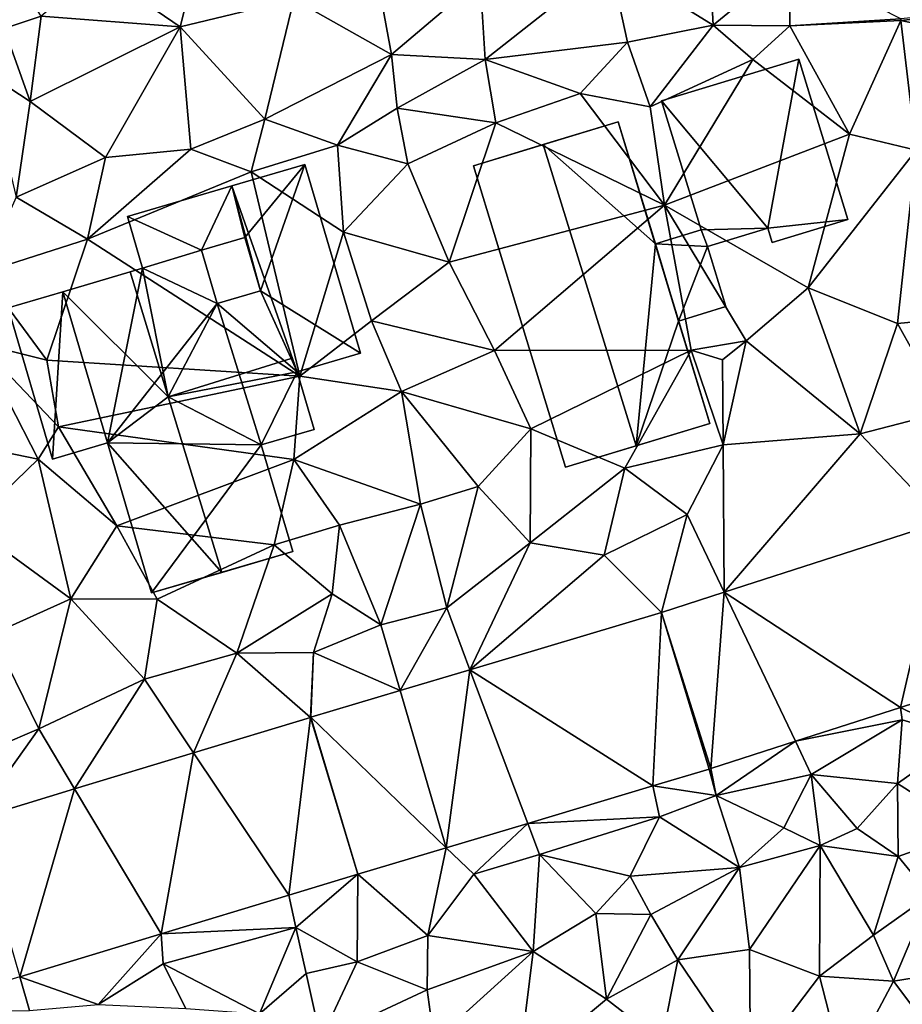
# Model space of a CAD drawing. Extents: x -1000 to 43, y -1020 to 15.
# Drawn here: x -945 to -897, y -342 to -288 of the extents above; entities that cross this region are included whole.
import ezdxf

# ---------------------------------------------------------------- set-up
doc = ezdxf.new("R2010")
doc.units = 0
doc.header["$MEASUREMENT"] = 0
for name, color, linetype in [('Bygninger_LOD2', 1, 'Continuous'), ('Terraen', 33, 'Continuous'), ('Terraen_vej', 33, 'Continuous')]:
    doc.layers.add(name, color=color, linetype=linetype)

# ---------------------------------------------------------------- blocks, each defined once
blk = doc.blocks.new('1km_6224_572_Flyttet_X-573000m_Y-6225000m_ACAD_1_FMEBLOCK43')
at = {"layer": 'Terraen_vej', "color": 251, "true_color": 0x555555}
for points in [[(40.68, 15.56, 45.921), (49.625, 16.56, 46.115), (40.671, 15.641, 45.924)], [(40.68, 15.56, 45.921), (49.972, 13.578, 45.946), (49.625, 16.56, 46.115)], [(40.68, 15.56, 45.921), (41.511, 8.422, 45.625), (49.972, 13.578, 45.946)], [(40.648, -22.211, 44.708), (43.012, -11.987, 44.894), (30.964, -15.886, 45.027)], [(47.179, -20.098, 44.632), (43.012, -11.987, 44.894), (40.648, -22.211, 44.708)], [(30.236, -25.581, 44.83), (30.964, -15.886, 45.027), (27.513, -17.003, 45.065)], [(30.236, -25.581, 44.83), (34.879, -24.078, 44.775), (30.964, -15.886, 45.027)], [(40.648, -22.211, 44.708), (30.964, -15.886, 45.027), (34.879, -24.078, 44.775)], [(27.043, -26.536, 44.863), (27.513, -17.003, 45.065), (16.991, -20.145, 45.193)], [(30.138, -25.612, 44.829), (27.513, -17.003, 45.065), (27.043, -26.536, 44.863)], [(30.236, -25.581, 44.83), (27.513, -17.003, 45.065), (30.138, -25.612, 44.829)], [(15.687, -29.928, 44.986), (16.991, -20.145, 45.193), (13.151, -21.292, 45.24)], [(20.167, -28.59, 44.937), (16.991, -20.145, 45.193), (15.687, -29.928, 44.986)], [(27.043, -26.536, 44.863), (16.991, -20.145, 45.193), (20.167, -28.59, 44.937)], [(15.687, -29.928, 44.986), (13.151, -21.292, 45.24), (8.242, -22.758, 45.299)], [(7.026, -32.533, 45.062), (8.222, -22.764, 45.3), (1.802, -24.714, 45.326)], [(10.828, -31.379, 45.039), (8.222, -22.764, 45.3), (7.026, -32.533, 45.062)], [(10.828, -31.379, 45.039), (8.242, -22.758, 45.299), (8.222, -22.764, 45.3)], [(10.828, -31.379, 45.039), (15.687, -29.928, 44.986), (8.242, -22.758, 45.299)], [(0.012, -34.663, 45.105), (1.802, -24.714, 45.326), (-4.74, -26.701, 45.352)], [(7.026, -32.533, 45.062), (1.802, -24.714, 45.326), (0.012, -34.663, 45.105)], [(-7.758, -37.023, 45.153), (-4.74, -26.701, 45.352), (-10.265, -28.378, 45.375)], [(0.012, -34.663, 45.105), (-4.74, -26.701, 45.352), (-7.758, -37.023, 45.153)]]:
    blk.add_polyline3d(points, close=True, dxfattribs=at)
blk = doc.blocks.new('1km_6224_572_Flyttet_X-573000m_Y-6225000m_ACAD_1_FMEBLOCK59')
at = {"layer": 'Terraen', "color": 9, "true_color": 0xbbbbbb}
for points in [[(30.35, 23.93, 46.21), (30.05, 29.96, 46.64), (24.67, 27.45, 46.7)], [(30.35, 23.93, 46.21), (34.57, 27.39, 46.72), (30.05, 29.96, 46.64)], [(-3.54, 26.99, 46.96), (1.06, 23.83, 46.92), (2.42, 29.16, 46.98)], [(7.3, 25.35, 46.92), (2.42, 29.16, 46.98), (1.06, 23.83, 46.92)], [(-8.62, 23.74, 48.31), (-6.57, 24.42, 46.96), (-9.04, 28.22, 48.21)], [(12.67, 22.32, 46.59), (11.5, 28.68, 46.98), (7.3, 25.35, 46.92)], [(12.67, 22.32, 46.59), (17.55, 26.46, 46.69), (11.5, 28.68, 46.98)], [(17.82, 22.05, 46.62), (24.67, 27.45, 46.7), (17.55, 26.46, 46.69)], [(17.82, 22.05, 46.62), (25.65, 23, 46.2), (24.67, 27.45, 46.7)], [(25.65, 23, 46.2), (30.35, 23.93, 46.21), (24.67, 27.45, 46.7)], [(34.58, 23.89, 46.07), (34.57, 27.39, 46.72), (30.35, 23.93, 46.21)], [(40.671, 24.271, 45.924), (34.57, 27.39, 46.72), (34.58, 23.89, 46.07)], [(-6.57, 24.42, 46.96), (1.06, 23.83, 46.92), (-3.54, 26.99, 46.96)], [(17.82, 22.05, 46.62), (17.55, 26.46, 46.69), (12.67, 22.32, 46.59)], [(5.72, 18.76, 46.28), (7.3, 25.35, 46.92), (1.06, 23.83, 46.92)], [(5.72, 18.76, 46.28), (12.67, 22.32, 46.59), (7.3, 25.35, 46.92)], [(-7.18, 19.74, 46.8), (-6.57, 24.42, 46.96), (-8.62, 23.74, 48.31)], [(-7.18, 19.74, 46.8), (1.06, 23.83, 46.92), (-6.57, 24.42, 46.96)], [(-3.04, 16.66, 46.28), (1.06, 23.83, 46.92), (-7.18, 19.74, 46.8)], [(-3.04, 16.66, 46.28), (1.65, 17.12, 46.29), (1.06, 23.83, 46.92)], [(1.65, 17.12, 46.29), (5.72, 18.76, 46.28), (1.06, 23.83, 46.92)], [(26.9, 19.44, 45.67), (30.35, 23.93, 46.21), (25.65, 23, 46.2)], [(26.9, 19.44, 45.67), (32.53, 22.04, 45.74), (30.35, 23.93, 46.21)], [(32.53, 22.04, 45.74), (34.58, 23.89, 46.07), (30.35, 23.93, 46.21)], [(37.85, 17.94, 45.65), (34.58, 23.89, 46.07), (32.53, 22.04, 45.74)], [(40.68, 24.19, 45.921), (40.671, 24.271, 45.924), (34.58, 23.89, 46.07)], [(40.68, 24.19, 45.921), (34.58, 23.89, 46.07), (37.85, 17.94, 45.65)], [(40.68, 24.19, 45.921), (37.85, 17.94, 45.65), (41.511, 17.052, 45.625)], [(-7.18, 19.74, 46.8), (-8.62, 23.74, 48.31), (-9.61, 21.3, 47.02)], [(23.05, 20.18, 45.79), (25.65, 23, 46.2), (17.82, 22.05, 46.62)], [(23.05, 20.18, 45.79), (26.9, 19.44, 45.67), (25.65, 23, 46.2)], [(9.7, 17.33, 46.1), (12.67, 22.32, 46.59), (5.72, 18.76, 46.28)], [(9.7, 17.33, 46.1), (12.98, 19.37, 46.5), (12.67, 22.32, 46.59)], [(12.98, 19.37, 46.5), (17.82, 22.05, 46.62), (12.67, 22.32, 46.59)], [(12.98, 19.37, 46.5), (18.42, 18.56, 45.74), (17.82, 22.05, 46.62)], [(18.42, 18.56, 45.74), (23.05, 20.18, 45.79), (17.82, 22.05, 46.62)], [(27.68, 14.03, 45.61), (32.53, 22.04, 45.74), (26.9, 19.44, 45.67)], [(27.68, 14.03, 45.61), (37.85, 17.94, 45.65), (32.53, 22.04, 45.74)], [(-7.95, 14.48, 46.31), (-7.18, 19.74, 46.8), (-9.61, 21.3, 47.02)], [(27.68, 14.03, 45.61), (23.05, 20.18, 45.79), (18.42, 18.56, 45.74)], [(27.68, 14.03, 45.61), (26.9, 19.44, 45.67), (23.05, 20.18, 45.79)], [(-7.95, 14.48, 46.31), (-3.04, 16.66, 46.28), (-7.18, 19.74, 46.8)], [(13.58, 16.31, 45.7), (12.98, 19.37, 46.5), (9.7, 17.33, 46.1)], [(13.58, 16.31, 45.7), (18.42, 18.56, 45.74), (12.98, 19.37, 46.5)], [(4.96, 15.87, 45.9), (5.72, 18.76, 46.28), (1.65, 17.12, 46.29)], [(4.96, 15.87, 45.9), (9.7, 17.33, 46.1), (5.72, 18.76, 46.28)], [(15.85, 10.89, 45.74), (18.42, 18.56, 45.74), (13.58, 16.31, 45.7)], [(15.85, 10.89, 45.74), (27.68, 14.03, 45.61), (18.42, 18.56, 45.74)], [(35.57, 9.48, 45.49), (37.85, 17.94, 45.65), (27.68, 14.03, 45.61)], [(41.511, 17.052, 45.625), (37.85, 17.94, 45.65), (35.57, 9.48, 45.49)], [(10.03, 12.54, 45.76), (9.7, 17.33, 46.1), (4.96, 15.87, 45.9)], [(10.03, 12.54, 45.76), (13.58, 16.31, 45.7), (9.7, 17.33, 46.1)], [(-4.03, 12.16, 45.83), (1.65, 17.12, 46.29), (-3.04, 16.66, 46.28)], [(-4.03, 12.16, 45.83), (4.96, 15.87, 45.9), (1.65, 17.12, 46.29)], [(41.511, 17.052, 45.625), (35.57, 9.48, 45.49), (40.49, 7.52, 45.19)], [(42.597, 7.721, 45.238), (41.511, 17.052, 45.625), (40.49, 7.52, 45.19)], [(-4.03, 12.16, 45.83), (-3.04, 16.66, 46.28), (-7.95, 14.48, 46.31)], [(15.85, 10.89, 45.74), (13.58, 16.31, 45.7), (10.03, 12.54, 45.76)], [(7.64, 4.63, 45.61), (4.96, 15.87, 45.9), (-4.03, 12.16, 45.83)], [(7.64, 4.63, 45.61), (10.03, 12.54, 45.76), (4.96, 15.87, 45.9)], [(-9.83, 10.32, 45.9), (-4.03, 12.16, 45.83), (-7.95, 14.48, 46.31)], [(18.34, 6.04, 45.62), (27.68, 14.03, 45.61), (15.85, 10.89, 45.74)], [(29.15, 6.05, 45.55), (27.68, 14.03, 45.61), (18.34, 6.04, 45.62)], [(32.17, 6.58, 45.48), (35.57, 9.48, 45.49), (27.68, 14.03, 45.61)], [(29.15, 6.05, 45.55), (32.17, 6.58, 45.48), (27.68, 14.03, 45.61)], [(7.64, 4.63, 45.61), (11.57, 7.67, 45.59), (10.03, 12.54, 45.76)], [(11.57, 7.67, 45.59), (15.85, 10.89, 45.74), (10.03, 12.54, 45.76)], [(-6.27, 5.51, 45.78), (-4.03, 12.16, 45.83), (-9.83, 10.32, 45.9)], [(-6.27, 5.51, 45.78), (7.64, 4.63, 45.61), (-4.03, 12.16, 45.83)], [(11.57, 7.67, 45.59), (18.34, 6.04, 45.62), (15.85, 10.89, 45.74)], [(-10.02, 6.44, 45.78), (-6.27, 5.51, 45.78), (-9.83, 10.32, 45.9)], [(38.43, 1.46, 45.09), (35.57, 9.48, 45.49), (32.17, 6.58, 45.48)], [(38.43, 1.46, 45.09), (40.49, 7.52, 45.19), (35.57, 9.48, 45.49)], [(13.22, 3.78, 45.63), (11.57, 7.67, 45.59), (7.64, 4.63, 45.61)], [(13.22, 3.78, 45.63), (18.34, 6.04, 45.62), (11.57, 7.67, 45.59)], [(43.183, 2.692, 45.03), (42.597, 7.721, 45.238), (40.49, 7.52, 45.19)], [(43.183, 2.692, 45.03), (40.49, 7.52, 45.19), (38.43, 1.46, 45.09)], [(29.15, 6.05, 45.55), (30.87, 5.53, 45.75), (32.17, 6.58, 45.48)], [(30.91, 0.85, 45.2), (32.17, 6.58, 45.48), (30.87, 5.53, 45.75)], [(30.91, 0.85, 45.2), (38.43, 1.46, 45.09), (32.17, 6.58, 45.48)], [(-6.74, 0.06, 45.61), (-10.02, 6.44, 45.78), (-13.17, 1.38, 45.77)], [(-5.62, 1.85, 45.8), (-6.27, 5.51, 45.78), (-10.02, 6.44, 45.78)], [(-6.74, 0.06, 45.61), (-5.62, 1.85, 45.8), (-10.02, 6.44, 45.78)], [(20.33, 1.74, 45.64), (18.34, 6.04, 45.62), (13.22, 3.78, 45.63)], [(20.33, 1.74, 45.64), (29.15, 6.05, 45.55), (18.34, 6.04, 45.62)], [(25.5, -0.43, 45.1), (29.15, 6.05, 45.55), (20.33, 1.74, 45.64)], [(25.5, -0.43, 45.1), (30.91, 0.85, 45.2), (29.15, 6.05, 45.55)], [(30.91, 0.85, 45.2), (30.87, 5.53, 45.75), (29.15, 6.05, 45.55)], [(-5.62, 1.85, 45.8), (7.64, 4.63, 45.61), (-6.27, 5.51, 45.78)], [(7.31, 0.04, 45.79), (7.64, 4.63, 45.61), (-5.62, 1.85, 45.8)], [(7.31, 0.04, 45.79), (13.22, 3.78, 45.63), (7.64, 4.63, 45.61)], [(14.27, -2.4, 45.51), (13.22, 3.78, 45.63), (7.31, 0.04, 45.79)], [(17.44, -1.44, 45.4), (20.33, 1.74, 45.64), (13.22, 3.78, 45.63)], [(14.27, -2.4, 45.51), (17.44, -1.44, 45.4), (13.22, 3.78, 45.63)], [(43.012, -3.357, 44.894), (43.183, 2.692, 45.03), (38.43, 1.46, 45.09)], [(-2.42, -3.6, 45.5), (-5.62, 1.85, 45.8), (-6.74, 0.06, 45.61)], [(-2.42, -3.6, 45.5), (7.31, 0.04, 45.79), (-5.62, 1.85, 45.8)], [(20.3, -4.54, 45.34), (20.33, 1.74, 45.64), (17.44, -1.44, 45.4)], [(20.3, -4.54, 45.34), (25.5, -0.43, 45.1), (20.33, 1.74, 45.64)], [(-6.74, 0.06, 45.61), (-13.17, 1.38, 45.77), (-10.5, -3.57, 45.71)], [(30.964, -7.256, 45.027), (38.43, 1.46, 45.09), (30.91, 0.85, 45.2)], [(43.012, -3.357, 44.894), (38.43, 1.46, 45.09), (30.964, -7.256, 45.027)], [(28.92, -2.98, 45.2), (30.91, 0.85, 45.2), (25.5, -0.43, 45.1)], [(30.964, -7.256, 45.027), (30.91, 0.85, 45.2), (28.92, -2.98, 45.2)], [(-4.95, -7.62, 45.52), (-6.74, 0.06, 45.61), (-10.5, -3.57, 45.71)], [(-4.95, -7.62, 45.52), (-2.42, -3.6, 45.5), (-6.74, 0.06, 45.61)], [(6.23, -4.65, 45.44), (7.31, 0.04, 45.79), (-2.42, -3.6, 45.5)], [(6.23, -4.65, 45.44), (9.82, -3.57, 45.45), (7.31, 0.04, 45.79)], [(14.27, -2.4, 45.51), (7.31, 0.04, 45.79), (9.82, -3.57, 45.45)], [(20.3, -4.54, 45.34), (24.37, -5.21, 45.16), (25.5, -0.43, 45.1)], [(24.37, -5.21, 45.16), (28.92, -2.98, 45.2), (25.5, -0.43, 45.1)], [(15.71, -8.11, 45.26), (17.44, -1.44, 45.4), (14.27, -2.4, 45.51)], [(15.71, -8.11, 45.26), (20.3, -4.54, 45.34), (17.44, -1.44, 45.4)], [(12.09, -9.05, 45.23), (14.27, -2.4, 45.51), (9.82, -3.57, 45.45)], [(15.71, -8.11, 45.26), (14.27, -2.4, 45.51), (12.09, -9.05, 45.23)], [(27.513, -8.373, 45.065), (28.92, -2.98, 45.2), (24.37, -5.21, 45.16)], [(30.964, -7.256, 45.027), (28.92, -2.98, 45.2), (27.513, -8.373, 45.065)], [(-9.27, -9.55, 45.55), (-4.95, -7.62, 45.52), (-10.5, -3.57, 45.71)], [(-0.2, -7.63, 45.51), (-2.42, -3.6, 45.5), (-4.95, -7.62, 45.52)], [(-0.2, -7.63, 45.51), (6.23, -4.65, 45.44), (-2.42, -3.6, 45.5)], [(9.42, -7.34, 45.58), (9.82, -3.57, 45.45), (6.23, -4.65, 45.44)], [(9.42, -7.34, 45.58), (12.09, -9.05, 45.23), (9.82, -3.57, 45.45)], [(4.17, -10.6, 45.34), (6.23, -4.65, 45.44), (-0.2, -7.63, 45.51)], [(4.17, -10.6, 45.34), (9.42, -7.34, 45.58), (6.23, -4.65, 45.44)], [(16.991, -11.515, 45.193), (20.3, -4.54, 45.34), (15.71, -8.11, 45.26)], [(16.991, -11.515, 45.193), (24.37, -5.21, 45.16), (20.3, -4.54, 45.34)], [(27.513, -8.373, 45.065), (24.37, -5.21, 45.16), (16.991, -11.515, 45.193)], [(8.39, -10.57, 45.39), (9.42, -7.34, 45.58), (4.17, -10.6, 45.34)], [(8.39, -10.57, 45.39), (12.09, -9.05, 45.23), (9.42, -7.34, 45.58)], [(-6.71, -14.77, 45.57), (-4.95, -7.62, 45.52), (-9.27, -9.55, 45.55)], [(-6.71, -14.77, 45.57), (-0.9, -12.04, 45.35), (-4.95, -7.62, 45.52)], [(-0.9, -12.04, 45.35), (-0.2, -7.63, 45.51), (-4.95, -7.62, 45.52)], [(-0.9, -12.04, 45.35), (4.17, -10.6, 45.34), (-0.2, -7.63, 45.51)], [(13.151, -12.662, 45.24), (15.71, -8.11, 45.26), (12.09, -9.05, 45.23)], [(13.151, -12.662, 45.24), (16.991, -11.515, 45.193), (15.71, -8.11, 45.26)], [(13.151, -12.662, 45.24), (12.09, -9.05, 45.23), (8.39, -10.57, 45.39)], [(-6.71, -14.77, 45.57), (-9.27, -9.55, 45.55), (-11.16, -16.66, 45.36)], [(1.802, -16.084, 45.326), (4.17, -10.6, 45.34), (-0.9, -12.04, 45.35)], [(8.222, -14.134, 45.3), (4.17, -10.6, 45.34), (1.802, -16.084, 45.326)], [(8.222, -14.134, 45.3), (8.39, -10.57, 45.39), (4.17, -10.6, 45.34)], [(8.222, -14.134, 45.3), (8.242, -14.128, 45.299), (8.39, -10.57, 45.39)], [(8.242, -14.128, 45.299), (13.151, -12.662, 45.24), (8.39, -10.57, 45.39)], [(47.179, -11.468, 44.632), (40.648, -13.581, 44.708), (44.07, -15.26, 44.85)], [(-4.74, -18.071, 45.352), (-0.9, -12.04, 45.35), (-6.71, -14.77, 45.57)], [(-4.74, -18.071, 45.352), (1.802, -16.084, 45.326), (-0.9, -12.04, 45.35)], [(40.648, -13.581, 44.708), (34.879, -15.448, 44.775), (40.75, -14.27, 44.68)], [(40.648, -13.581, 44.708), (40.75, -14.27, 44.68), (44.07, -15.26, 44.85)], [(34.879, -15.448, 44.775), (35.75, -17.27, 44.54), (40.75, -14.27, 44.68)], [(40.49, -17.76, 43.33), (40.75, -14.27, 44.68), (35.75, -17.27, 44.54)], [(40.49, -17.76, 43.33), (44.07, -15.26, 44.85), (40.75, -14.27, 44.68)], [(-10.265, -19.748, 45.375), (-6.71, -14.77, 45.57), (-11.16, -16.66, 45.36)], [(-10.265, -19.748, 45.375), (-4.74, -18.071, 45.352), (-6.71, -14.77, 45.57)], [(30.236, -16.951, 44.83), (30.53, -18.42, 44.79), (34.879, -15.448, 44.775)], [(34.879, -15.448, 44.775), (30.53, -18.42, 44.79), (35.75, -17.27, 44.54)], [(44.53, -20.35, 44.29), (44.07, -15.26, 44.85), (40.49, -17.76, 43.33)], [(30.138, -16.982, 44.829), (27.043, -17.906, 44.863), (30.53, -18.42, 44.79)], [(30.236, -16.951, 44.83), (30.138, -16.982, 44.829), (30.53, -18.42, 44.79)], [(30.53, -18.42, 44.79), (34.25, -20.2, 42.79), (35.75, -17.27, 44.54)], [(36.23, -21.17, 41.68), (35.75, -17.27, 44.54), (34.25, -20.2, 42.79)], [(38.27, -20.24, 42.44), (40.49, -17.76, 43.33), (35.75, -17.27, 44.54)], [(36.23, -21.17, 41.68), (38.27, -20.24, 42.44), (35.75, -17.27, 44.54)], [(40.52, -21.78, 41.9), (40.49, -17.76, 43.33), (38.27, -20.24, 42.44)], [(40.52, -21.78, 41.9), (44.53, -20.35, 44.29), (40.49, -17.76, 43.33)], [(27.043, -17.906, 44.863), (20.167, -19.96, 44.937), (27.4, -19.6, 44.85)], [(27.043, -17.906, 44.863), (27.4, -19.6, 44.85), (30.53, -18.42, 44.79)], [(31.81, -22.38, 41.94), (30.53, -18.42, 44.79), (27.4, -19.6, 44.85)], [(31.81, -22.38, 41.94), (34.25, -20.2, 42.79), (30.53, -18.42, 44.79)], [(20.167, -19.96, 44.937), (15.687, -21.298, 44.986), (17.2, -22.75, 44.95)], [(20.167, -19.96, 44.937), (17.2, -22.75, 44.95), (20.81, -21.67, 44.9)], [(20.167, -19.96, 44.937), (20.81, -21.67, 44.9), (27.4, -19.6, 44.85)], [(20.81, -21.67, 44.9), (25.8, -22.87, 43.04), (27.4, -19.6, 44.85)], [(25.8, -22.87, 43.04), (31.81, -22.38, 41.94), (27.4, -19.6, 44.85)], [(31.81, -22.38, 41.94), (36.23, -21.17, 41.68), (34.25, -20.2, 42.79)], [(36.23, -21.17, 41.68), (40.52, -21.78, 41.9), (38.27, -20.24, 42.44)], [(42.27, -23.91, 42.25), (44.53, -20.35, 44.29), (40.52, -21.78, 41.9)], [(10.828, -22.749, 45.039), (14.67, -26.13, 43.19), (15.687, -21.298, 44.986)], [(15.687, -21.298, 44.986), (14.67, -26.13, 43.19), (17.2, -22.75, 44.95)], [(32.35, -26.89, 41.49), (36.23, -21.17, 41.68), (31.81, -22.38, 41.94)], [(36.21, -28.37, 41.56), (36.23, -21.17, 41.68), (32.35, -26.89, 41.49)], [(36.21, -28.37, 41.56), (39.17, -26.1, 41.66), (36.23, -21.17, 41.68)], [(36.23, -21.17, 41.68), (39.17, -26.1, 41.66), (40.52, -21.78, 41.9)], [(20.46, -27.01, 41.53), (20.81, -21.67, 44.9), (17.2, -22.75, 44.95)], [(20.46, -27.01, 41.53), (23.9, -24.92, 42.04), (20.81, -21.67, 44.9)], [(23.9, -24.92, 42.04), (25.8, -22.87, 43.04), (20.81, -21.67, 44.9)], [(42.27, -23.91, 42.25), (40.52, -21.78, 41.9), (39.17, -26.1, 41.66)], [(26.93, -24.98, 41.6), (31.81, -22.38, 41.94), (25.8, -22.87, 43.04)], [(28.41, -27.47, 41.45), (31.81, -22.38, 41.94), (26.93, -24.98, 41.6)], [(28.41, -27.47, 41.45), (32.35, -26.89, 41.49), (31.81, -22.38, 41.94)], [(10.828, -22.749, 45.039), (7.026, -23.903, 45.062), (7.41, -25.69, 45.01)], [(10.828, -22.749, 45.039), (7.41, -25.69, 45.01), (10.79, -27.58, 43.1)], [(10.828, -22.749, 45.039), (10.79, -27.58, 43.1), (14.67, -26.13, 43.19)], [(20.46, -27.01, 41.53), (17.2, -22.75, 44.95), (14.67, -26.13, 43.19)], [(23.9, -24.92, 42.04), (26.93, -24.98, 41.6), (25.8, -22.87, 43.04)], [(7.026, -23.903, 45.062), (0.012, -26.033, 45.105), (7.41, -25.69, 45.01)], [(40.26, -28.63, 41.51), (42.27, -23.91, 42.25), (39.17, -26.1, 41.66)], [(40.26, -28.63, 41.51), (45.03, -27.86, 43.53), (42.27, -23.91, 42.25)], [(24.49, -29.62, 41.39), (23.9, -24.92, 42.04), (20.46, -27.01, 41.53)], [(24.49, -29.62, 41.39), (26.93, -24.98, 41.6), (23.9, -24.92, 42.04)], [(24.49, -29.62, 41.39), (28.41, -27.47, 41.45), (26.93, -24.98, 41.6)], [(0.012, -26.033, 45.105), (0.12, -27.69, 45), (7.41, -25.69, 45.01)], [(5.43, -30.44, 42.16), (7.41, -25.69, 45.01), (0.12, -27.69, 45)], [(5.43, -30.44, 42.16), (7.99, -28.22, 43.14), (7.41, -25.69, 45.01)], [(7.99, -28.22, 43.14), (10.79, -27.58, 43.1), (7.41, -25.69, 45.01)], [(0.012, -26.033, 45.105), (-7.758, -28.393, 45.153), (-3.45, -29.92, 44.55)], [(0.012, -26.033, 45.105), (-3.45, -29.92, 44.55), (0.12, -27.69, 45)], [(14.64, -29.11, 41.6), (14.67, -26.13, 43.19), (10.79, -27.58, 43.1)], [(14.64, -29.11, 41.6), (20.46, -27.01, 41.53), (14.67, -26.13, 43.19)], [(36.21, -28.37, 41.56), (40.26, -28.63, 41.51), (39.17, -26.1, 41.66)], [(15.02, -31.94, 41.41), (20.46, -27.01, 41.53), (14.64, -29.11, 41.6)], [(19.64, -33.67, 41.41), (20.46, -27.01, 41.53), (15.02, -31.94, 41.41)], [(19.64, -33.67, 41.41), (24.49, -29.62, 41.39), (20.46, -27.01, 41.53)], [(32.41, -33.37, 41.48), (32.35, -26.89, 41.49), (28.41, -27.47, 41.45)], [(32.41, -33.37, 41.48), (36.21, -28.37, 41.56), (32.35, -26.89, 41.49)], [(8.79, -31.85, 41.36), (10.79, -27.58, 43.1), (7.99, -28.22, 43.14)], [(8.79, -31.85, 41.36), (14.64, -29.11, 41.6), (10.79, -27.58, 43.1)], [(27.51, -31.97, 41.46), (28.41, -27.47, 41.45), (24.49, -29.62, 41.39)], [(32.41, -33.37, 41.48), (28.41, -27.47, 41.45), (27.51, -31.97, 41.46)], [(-3.45, -29.92, 44.55), (1.37, -30.14, 43.23), (0.12, -27.69, 45)], [(5.43, -30.44, 42.16), (0.12, -27.69, 45), (1.37, -30.14, 43.23)], [(42.62, -31.76, 41.66), (45.03, -27.86, 43.53), (40.26, -28.63, 41.51)], [(-7.758, -28.393, 45.153), (-14.006, -30.29, 45.192), (-7.22, -30.25, 44.97)], [(-7.758, -28.393, 45.153), (-7.22, -30.25, 44.97), (-3.45, -29.92, 44.55)], [(8.79, -31.85, 41.36), (7.99, -28.22, 43.14), (5.43, -30.44, 42.16)], [(32.41, -33.37, 41.48), (37.57, -33.71, 41.54), (36.21, -28.37, 41.56)], [(37.57, -33.71, 41.54), (40.26, -28.63, 41.51), (36.21, -28.37, 41.56)], [(37.57, -33.71, 41.54), (42.62, -31.76, 41.66), (40.26, -28.63, 41.51)], [(8.79, -31.85, 41.36), (15.02, -31.94, 41.41), (14.64, -29.11, 41.6)], [(19.64, -33.67, 41.41), (27.51, -31.97, 41.46), (24.49, -29.62, 41.39)]]:
    blk.add_polyline3d(points, close=True, dxfattribs=at)
blk = doc.blocks.new('building_29004')
at = {"layer": 'Bygninger_LOD2', "color": 16, "true_color": 0x7e0000}
for points in [[(6.495, -7.09, 45.25), (-1.435, -9.5, 45.36), (-6.495, 7.08, 45.71), (1.455, 9.5, 45.67)], [(-2.665, 8.25, 50.43), (1.455, 9.5, 45.67), (-6.495, 7.08, 45.71)], [(1.455, 9.5, 48.42), (1.455, 9.5, 45.67), (-2.665, 8.25, 50.43)], [(1.455, 9.5, 48.42), (3.505, 2.78, 48.455), (-2.665, 8.25, 50.43)], [(3.505, 2.78, 45.61), (4.785, -1.46, 45.54), (1.455, 9.5, 45.67)], [(1.455, 9.5, 45.67), (4.785, -1.46, 45.54), (6.495, -7.09, 45.25)], [(3.505, 2.78, 48.455), (3.505, 2.78, 45.61), (1.455, 9.5, 45.67)], [(3.505, 2.78, 48.455), (1.455, 9.5, 45.67), (1.455, 9.5, 48.42)], [(-2.665, 8.25, 50.43), (-6.495, 7.08, 45.71), (-6.495, 7.08, 48.54)], [(-2.665, 8.25, 50.43), (2.445, -8.32, 50.43), (-1.435, -9.5, 48.52), (-6.495, 7.08, 48.54)], [(-2.665, 8.25, 50.43), (3.505, 2.78, 48.455), (2.445, -8.32, 50.43)], [(-6.495, 7.08, 45.71), (-1.435, -9.5, 45.36), (-1.435, -9.5, 48.52), (-6.495, 7.08, 48.54)], [(3.505, 2.78, 48.455), (4.785, -1.46, 48.465), (2.445, -8.32, 50.43)], [(4.785, -1.46, 48.465), (3.505, 2.78, 45.61), (3.505, 2.78, 48.455)], [(4.785, -1.46, 45.54), (3.505, 2.78, 45.61), (4.785, -1.46, 48.465)], [(4.785, -1.46, 48.465), (6.495, -7.09, 48.45), (2.445, -8.32, 50.43)], [(6.495, -7.09, 48.45), (4.785, -1.46, 45.54), (4.785, -1.46, 48.465)], [(6.495, -7.09, 45.25), (4.785, -1.46, 45.54), (6.495, -7.09, 48.45)], [(2.445, -8.32, 50.43), (6.495, -7.09, 45.25), (-1.435, -9.5, 45.36)], [(2.445, -8.32, 50.43), (6.495, -7.09, 48.45), (6.495, -7.09, 45.25)], [(-1.435, -9.5, 48.52), (2.445, -8.32, 50.43), (-1.435, -9.5, 45.36)]]:
    blk.add_3dface(points, dxfattribs=at)
blk = doc.blocks.new('building_120703')
at = {"layer": 'Bygninger_LOD2', "color": 16, "true_color": 0x7e0000}
for points in [[(0.06, -5.7, 45.56), (-3.53, 4.52, 45.94), (0.48, 5.7, 46.01), (3.53, -4.68, 45.6)], [(-3.53, 4.52, 48), (0.48, 5.7, 48.03), (0.48, 5.7, 46.01), (-3.53, 4.52, 45.94)], [(-2.83, 1.68, 48.035), (-3.53, 4.52, 48), (0.48, 5.7, 48.03)], [(-1.97, -1.24, 48.03), (-2.83, 1.68, 48.035), (0.48, 5.7, 48.03)], [(3.53, -4.68, 48.02), (-1.97, -1.24, 48.03), (0.48, 5.7, 48.03)], [(3.53, -4.68, 45.6), (0.48, 5.7, 46.01), (0.48, 5.7, 48.03), (3.53, -4.68, 48.02)], [(-1.97, -1.24, 45.64), (-2.83, 1.68, 45.68), (-3.53, 4.52, 45.94)], [(0.06, -5.7, 45.56), (-1.97, -1.24, 45.64), (-3.53, 4.52, 45.94)], [(-3.53, 4.52, 48), (-3.53, 4.52, 45.94), (-2.83, 1.68, 48.035)], [(-3.53, 4.52, 45.94), (-2.83, 1.68, 45.68), (-2.83, 1.68, 48.035)], [(-2.83, 1.68, 45.68), (-1.97, -1.24, 48.03), (-2.83, 1.68, 48.035)], [(-2.83, 1.68, 45.68), (-1.97, -1.24, 45.64), (-1.97, -1.24, 48.03)], [(0.06, -5.7, 48.03), (-1.97, -1.24, 48.03), (-1.97, -1.24, 45.64), (0.06, -5.7, 45.56)], [(0.06, -5.7, 48.03), (-1.97, -1.24, 48.03), (3.53, -4.68, 48.02)], [(3.53, -4.68, 45.6), (3.53, -4.68, 48.02), (0.06, -5.7, 48.03), (0.06, -5.7, 45.56)]]:
    blk.add_3dface(points, dxfattribs=at)
blk = doc.blocks.new('building_56724')
at = {"layer": 'Bygninger_LOD2', "color": 16, "true_color": 0x7e0000}
for points in [[(-1.94, 1.735, 45.61), (0.57, 2.505, 45.6), (0.93, 1.585, 45.59)], [(0.57, 2.505, 47.98), (0.57, 2.505, 45.6), (-1.94, 1.735, 45.61)], [(0.57, 2.505, 47.98), (-1.94, 1.735, 45.61), (-1.94, 1.735, 48.455)], [(0.57, 2.505, 48.48), (0.57, 2.505, 47.98), (-1.94, 1.735, 48.455)], [(0.57, 2.505, 48.48), (0.93, 1.585, 48.49), (-1.94, 1.735, 48.455)], [(0.93, 1.585, 48.49), (0.93, 1.585, 45.59), (0.57, 2.505, 47.98)], [(0.93, 1.585, 45.59), (0.57, 2.505, 45.6), (0.57, 2.505, 47.98)], [(0.57, 2.505, 48.48), (0.93, 1.585, 48.49), (0.57, 2.505, 47.98)], [(-0.66, -2.505, 45.54), (-1.94, 1.735, 45.61), (0.93, 1.585, 45.59)], [(-1.94, 1.735, 45.61), (-0.66, -2.505, 45.54), (-0.66, -2.505, 48.465), (-1.94, 1.735, 48.455)], [(-1.94, 1.735, 48.455), (0.93, 1.585, 48.49), (-0.66, -2.505, 48.465)], [(-0.66, -2.505, 45.54), (0.93, 1.585, 45.59), (1.94, -1.705, 45.54)], [(0.93, 1.585, 48.49), (1.94, -1.705, 48.5), (-0.66, -2.505, 48.465)], [(1.94, -1.705, 48.5), (0.93, 1.585, 45.59), (0.93, 1.585, 48.49)], [(1.94, -1.705, 45.54), (0.93, 1.585, 45.59), (1.94, -1.705, 48.5)], [(1.94, -1.705, 48.5), (-0.66, -2.505, 48.465), (-0.66, -2.505, 45.54), (1.94, -1.705, 45.54)]]:
    blk.add_3dface(points, dxfattribs=at)
blk = doc.blocks.new('building_203829')
at = {"layer": 'Bygninger_LOD2', "color": 16, "true_color": 0x7e0000}
for points in [[(-1.03, 8.43, 50.12), (2.21, 9.42, 48.52), (3.07, 6.5, 48.53)], [(-1.03, 8.43, 45.75), (-1.03, 8.43, 50.12), (2.21, 9.42, 48.04)], [(2.21, 9.42, 48.04), (-1.03, 8.43, 50.12), (2.21, 9.42, 48.52)], [(-1.03, 8.43, 45.75), (2.21, 9.42, 48.04), (2.21, 9.42, 45.76)], [(2.21, 9.42, 45.76), (3.07, 6.5, 45.68), (-1.03, 8.43, 45.75)], [(2.21, 9.42, 48.04), (2.21, 9.42, 48.52), (3.07, 6.5, 48.53)], [(3.07, 6.5, 45.68), (2.21, 9.42, 48.04), (3.07, 6.5, 48.53)], [(2.21, 9.42, 45.76), (2.21, 9.42, 48.04), (3.07, 6.5, 45.68)], [(-1.03, 8.43, 45.75), (-5.41, 7.14, 48.57), (-1.71, 8.23, 50.45)], [(-1.03, 8.43, 45.75), (-5.41, 7.14, 45.78), (-5.41, 7.14, 48.57)], [(-5.41, 7.14, 45.78), (-1.03, 8.43, 45.75), (-2.95, -1.17, 45.57)], [(-1.71, 8.23, 50.45), (0.385, 1.36, 50.43), (-5.41, 7.14, 48.57)], [(-1.03, 8.43, 45.75), (3.07, 6.5, 45.68), (-2.95, -1.17, 45.57)], [(-1.71, 8.23, 50.45), (-1.03, 8.43, 50.12), (0.385, 1.36, 50.43)], [(-1.03, 8.43, 45.75), (-1.71, 8.23, 50.45), (-1.03, 8.43, 50.12)], [(0.385, 1.36, 50.43), (-1.03, 8.43, 50.12), (3.07, 6.5, 48.53)], [(-2.95, -1.17, 48.55), (-5.97, -2.06, 48.17), (-8.41, 6.26, 48.17), (-5.41, 7.14, 48.57)], [(-5.41, 7.14, 48.57), (-5.41, 7.14, 45.78), (-8.41, 6.26, 48.17)], [(-8.41, 6.26, 48.17), (-5.41, 7.14, 45.78), (-8.41, 6.26, 45.78)], [(-8.41, 6.26, 45.78), (-5.41, 7.14, 45.78), (-5.97, -2.06, 45.65)], [(-5.97, -2.06, 45.65), (-5.41, 7.14, 45.78), (-2.95, -1.17, 45.57)], [(-5.41, 7.14, 48.57), (0.385, 1.36, 50.43), (-2.95, -1.17, 48.55)], [(7.15, 3.47, 50.42), (0.385, 1.36, 50.43), (3.07, 6.5, 48.53), (5.45, 7.2, 48.55)], [(3.07, 6.5, 48.53), (5.45, 7.2, 48.55), (5.45, 7.2, 48.03)], [(3.07, 6.5, 45.68), (3.07, 6.5, 48.53), (5.45, 7.2, 48.03)], [(5.45, 7.2, 45.64), (3.07, 6.5, 45.68), (5.45, 7.2, 48.03)], [(5.45, 7.2, 45.64), (7.48, 2.74, 45.56), (3.07, 6.5, 45.68)], [(5.45, 7.2, 48.55), (7.48, 2.74, 48.03), (5.45, 7.2, 48.03)], [(7.48, 2.74, 48.03), (5.45, 7.2, 48.55), (7.15, 3.47, 50.42)], [(7.48, 2.74, 48.03), (5.45, 7.2, 45.64), (5.45, 7.2, 48.03)], [(7.48, 2.74, 45.56), (5.45, 7.2, 45.64), (7.48, 2.74, 48.03)], [(3.07, 6.5, 45.68), (5.5, -1.28, 45.81), (-2.95, -1.17, 45.57)], [(7.48, 2.74, 45.56), (5.5, -1.28, 45.81), (3.07, 6.5, 45.68)], [(-5.97, -2.06, 48.17), (-8.41, 6.26, 48.17), (-8.41, 6.26, 45.78), (-5.97, -2.06, 45.65)], [(7.15, 3.47, 50.42), (7.48, 2.74, 50.05), (0.385, 1.36, 50.43)], [(7.48, 2.74, 50.05), (7.48, 2.74, 48.03), (7.15, 3.47, 50.42)], [(0.385, 1.36, 50.43), (7.48, 2.74, 50.05), (5.5, -1.28, 48.52)], [(7.48, 2.74, 50.05), (8.41, -0.43, 48.51), (5.5, -1.28, 48.52)], [(7.48, 2.74, 45.56), (8.41, -0.43, 45.54), (5.5, -1.28, 45.81)], [(7.48, 2.74, 48.03), (7.48, 2.74, 50.05), (8.41, -0.43, 48.51)], [(8.41, -0.43, 45.54), (7.48, 2.74, 48.03), (8.41, -0.43, 48.51)], [(7.48, 2.74, 45.56), (7.48, 2.74, 48.03), (8.41, -0.43, 45.54)], [(-2.95, -1.17, 48.55), (0.385, 1.36, 50.43), (3.33, -8.29, 50.43)], [(0.385, 1.36, 50.43), (5.5, -1.28, 48.52), (7.23, -7.14, 48.53), (3.33, -8.29, 50.43)], [(5.5, -1.28, 45.81), (8.41, -0.43, 45.54), (8.41, -0.43, 48.51), (5.5, -1.28, 48.52)], [(-2.95, -1.17, 48.55), (-5.97, -2.06, 48.17), (-5.97, -2.06, 45.65), (-2.95, -1.17, 45.57)], [(-0.53, -9.42, 48.54), (-2.95, -1.17, 48.55), (-2.95, -1.17, 45.57), (-0.53, -9.42, 45.73)], [(-0.53, -9.42, 48.54), (-2.95, -1.17, 48.55), (3.33, -8.29, 50.43)], [(-2.95, -1.17, 45.57), (5.5, -1.28, 45.81), (-0.53, -9.42, 45.73)], [(5.5, -1.28, 45.81), (7.23, -7.14, 45.52), (-0.53, -9.42, 45.73)], [(7.23, -7.14, 45.52), (5.5, -1.28, 45.81), (5.5, -1.28, 48.52), (7.23, -7.14, 48.53)], [(-0.53, -9.42, 45.73), (7.23, -7.14, 45.52), (3.33, -8.29, 50.43)], [(7.23, -7.14, 45.52), (7.23, -7.14, 48.53), (3.33, -8.29, 50.43)], [(-0.53, -9.42, 45.73), (3.33, -8.29, 50.43), (-0.53, -9.42, 48.54)]]:
    blk.add_3dface(points, dxfattribs=at)
blk = doc.blocks.new('building_160780')
at = {"layer": 'Bygninger_LOD2', "color": 16, "true_color": 0x7e0000}
for points in [[(-5.115, 2.855, 45.69), (-5.115, 2.855, 47.97), (2.425, 5.155, 48.07), (2.425, 5.155, 45.76)], [(-5.115, 2.855, 47.97), (2.425, 5.155, 48.07), (0.725, -4.145, 48.02)], [(2.425, 5.155, 45.76), (0.725, -4.145, 45.56), (-5.115, 2.855, 45.69)], [(0.725, -4.145, 48.02), (2.425, 5.155, 48.07), (5.115, -3.655, 48.07)], [(2.425, 5.155, 45.76), (5.115, -3.655, 45.61), (0.725, -4.145, 45.56)], [(2.425, 5.155, 48.07), (5.115, -3.655, 48.07), (5.115, -3.655, 45.61), (2.425, 5.155, 45.76)], [(-5.115, 2.855, 47.97), (-5.115, 2.855, 45.69), (-2.945, -4.235, 47.98)], [(-5.115, 2.855, 45.69), (-2.945, -4.235, 45.6), (-2.945, -4.235, 47.98)], [(-2.945, -4.235, 47.98), (-5.115, 2.855, 47.97), (0.725, -4.145, 48.02)], [(-5.115, 2.855, 45.69), (0.725, -4.145, 45.56), (-2.945, -4.235, 45.6)], [(0.725, -4.145, 48.02), (5.115, -3.655, 48.07), (0.965, -4.925, 48.02)], [(0.725, -4.145, 45.56), (5.115, -3.655, 45.61), (0.965, -4.925, 45.55)], [(5.115, -3.655, 48.07), (0.965, -4.925, 48.02), (0.965, -4.925, 45.55), (5.115, -3.655, 45.61)], [(-2.585, -5.155, 47.98), (-2.945, -4.235, 47.98), (0.725, -4.145, 48.02)], [(0.725, -4.145, 45.56), (-2.585, -5.155, 45.59), (-2.945, -4.235, 45.6)], [(-2.945, -4.235, 45.6), (-2.585, -5.155, 47.98), (-2.945, -4.235, 47.98)], [(-2.945, -4.235, 45.6), (-2.585, -5.155, 45.59), (-2.585, -5.155, 47.98)], [(0.725, -4.145, 48.02), (-2.585, -5.155, 47.98), (-2.585, -5.155, 45.59), (0.725, -4.145, 45.56)], [(0.965, -4.925, 48.02), (0.725, -4.145, 48.02), (0.725, -4.145, 45.56), (0.965, -4.925, 45.55)]]:
    blk.add_3dface(points, dxfattribs=at)
blk = doc.blocks.new('building_72004')
at = {"layer": 'Bygninger_LOD2', "color": 16, "true_color": 0x7e0000}
for points in [[(2.525, 2.265, 45.94), (0.845, -1.275, 45.76), (-3.225, 0.575, 45.97)], [(2.525, 2.265, 45.94), (-3.225, 0.575, 45.97), (-3.225, 0.575, 47.94), (2.525, 2.265, 48)], [(2.525, 2.265, 48), (0.845, -1.275, 48.04), (-3.225, 0.575, 47.94)], [(3.225, -0.575, 45.68), (0.845, -1.275, 45.76), (2.525, 2.265, 45.94)], [(3.225, -0.575, 48.035), (0.845, -1.275, 48.04), (2.525, 2.265, 48)], [(3.225, -0.575, 45.68), (2.525, 2.265, 45.94), (2.525, 2.265, 48), (3.225, -0.575, 48.035)], [(-3.225, 0.575, 45.97), (0.845, -1.275, 45.76), (-2.395, -2.265, 45.75)], [(-3.225, 0.575, 45.97), (-2.395, -2.265, 45.75), (-2.395, -2.265, 48.03), (-3.225, 0.575, 47.94)], [(0.845, -1.275, 48.04), (-2.395, -2.265, 48.03), (-3.225, 0.575, 47.94)], [(0.845, -1.275, 45.76), (3.225, -0.575, 45.68), (3.225, -0.575, 48.035)], [(0.845, -1.275, 45.76), (3.225, -0.575, 48.035), (0.845, -1.275, 48.04)], [(-2.395, -2.265, 48.03), (0.845, -1.275, 45.76), (0.845, -1.275, 48.04)], [(-2.395, -2.265, 48.03), (-2.395, -2.265, 45.75), (0.845, -1.275, 45.76)]]:
    blk.add_3dface(points, dxfattribs=at)

msp = doc.modelspace()

# ---------------------------------------------------------------- block references
at = {"layer": 'Bygninger_LOD2', "color": 16, "true_color": 0x7e0000}
for name, p in [('building_160780', (-904.865, -295.595)), ('building_29004', (-913.825, -303.38)), ('building_120703', (-930.06, -301.93)), ('building_72004', (-936.115, -299.675)), ('building_56724', (-908.38, -302.335)), ('building_203829', (-937.48, -310.37))]:
    msp.add_blockref(name, p, dxfattribs=at)
at = {"layer": 'Terraen', "color": 9, "true_color": 0xbbbbbb}
msp.add_blockref('1km_6224_572_Flyttet_X-573000m_Y-6225000m_ACAD_1_FMEBLOCK59', (-937.5, -312.5), dxfattribs=at)
at = {"layer": 'Terraen_vej', "color": 251, "true_color": 0x555555}
msp.add_blockref('1km_6224_572_Flyttet_X-573000m_Y-6225000m_ACAD_1_FMEBLOCK43', (-937.5, -303.87), dxfattribs=at)

doc.saveas('drawing.dxf')
